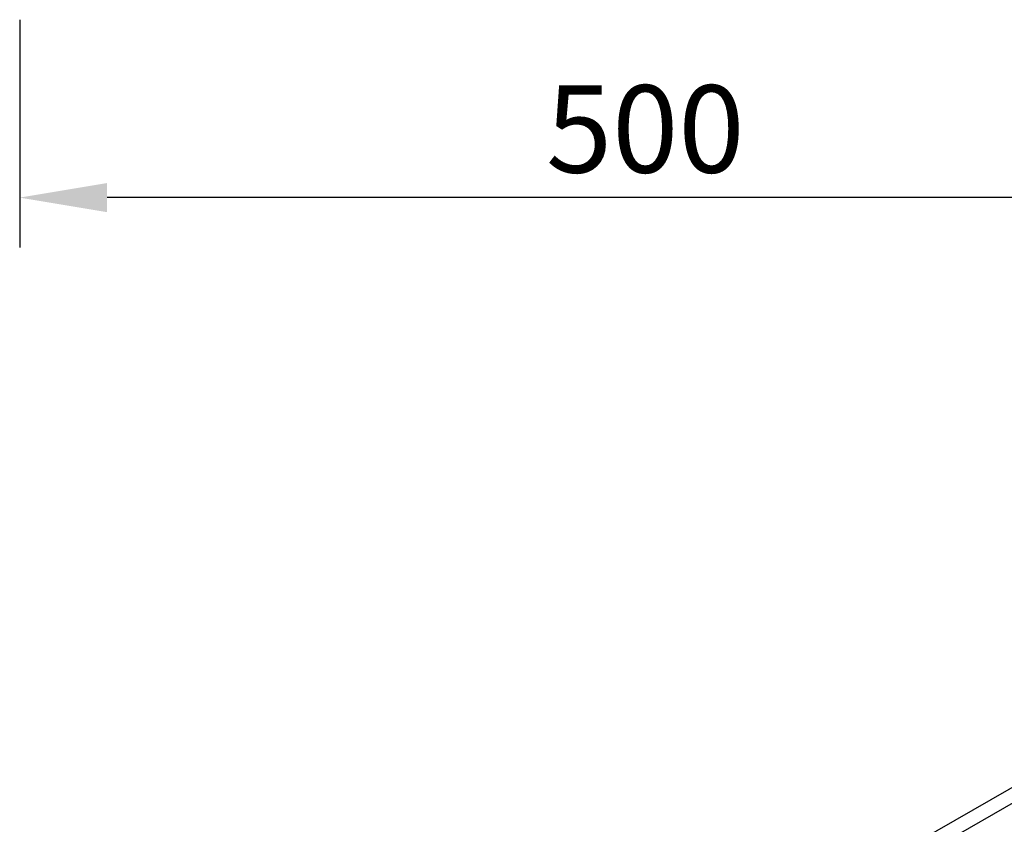
# Model space of a CAD drawing. Extents: x 2386 to 4130, y 367 to 2378.
# Drawn here: x 2481 to 2876, y 1004 to 1327 of the extents above; entities that cross this region are included whole.
import ezdxf

# ---------------------------------------------------------------- set-up
doc = ezdxf.new("R2010")
doc.units = 0
doc.header["$LTSCALE"] = 8
doc.header["$MEASUREMENT"] = 0
doc.layers.get('DEFPOINTS').update_dxf_attribs({"linetype": 'CONTINUOUS'})
for name, color, linetype in [('BEMASS', 3, 'CONTINUOUS'), ('DUENN-18', 94, 'CONTINUOUS'), ('SICHTBAR', 7, 'CONTINUOUS')]:
    doc.layers.add(name, color=color, linetype=linetype)
doc.styles.add('BEMSTIL', font='isocp3.shx', dxfattribs={"width": 0.8})
doc.dimstyles.new('BEMASS', dxfattribs={"dimtxt": 3.5, "dimasz": 3.5, "dimexe": 2, "dimexo": 0, "dimgap": 1, "dimtad": 1, "dimdec": 0, "dimtxsty": 'BEMSTIL', "dimcen": 3, "dimclrd": 3, "dimclre": 3, "dimclrt": 4, "dimazin": 3, "dimtfac": 0.875, "dimtdec": 0, "dimtmove": 0, "dimatfit": 3, "dimtolj": 1})

# ---------------------------------------------------------------- blocks, each defined once
blk = doc.blocks.new('*D40')
at = {"layer": 'BEMASS', "color": 3}
for p, q in [((2982.42, 1334.68), (2982.42, 1235.42)), ((2481.42, 1326.68), (2481.42, 1235.42)), ((2947.42, 1255.42), (2516.42, 1255.42))]:
    blk.add_line(p, q, dxfattribs=at)
for points in [[(2516.42, 1261.26), (2516.42, 1249.59), (2481.42, 1255.42)], [(2947.42, 1261.26), (2947.42, 1249.59), (2982.42, 1255.42)]]:
    blk.add_solid(points, dxfattribs=at)
at = {"layer": 'DEFPOINTS', "color": 0}
for p in [(2982.42, 1334.68), (2481.42, 1326.68), (2481.42, 1255.42)]:
    blk.add_point(p, dxfattribs=at)
at = {"layer": 'BEMASS', "color": 4, "insert": (2731.92, 1282.92), "char_height": 35, "attachment_point": 5, "style": 'BEMSTIL'}
blk.add_mtext('\\A1;500', dxfattribs=at)

msp = doc.modelspace()

# ---------------------------------------------------------------- linework, layer by layer
at = {"layer": 'DUENN-18'}
msp.add_line((2847.83, 995.05), (2900.48, 1025.37), dxfattribs=at)
at = {"layer": 'SICHTBAR'}
msp.add_line((3194.32, 1200.89), (2841.47, 997.7), dxfattribs=at)

# ---------------------------------------------------------------- dimensions: what is measured, and where the dimension line sits
at = {"layer": 'BEMASS'}
dim = msp.add_linear_dim(base=(2481.42, 1255.42), p1=(2982.42, 1334.68), p2=(2481.42, 1326.68), text='500', dimstyle='BEMASS', override={"dimscale": 10}, dxfattribs=at)
dim.commit()
dim.dimension.update_dxf_attribs({"geometry": '*D40', "text_midpoint": (2731.92, 1282.92)})

doc.saveas('drawing.dxf')
